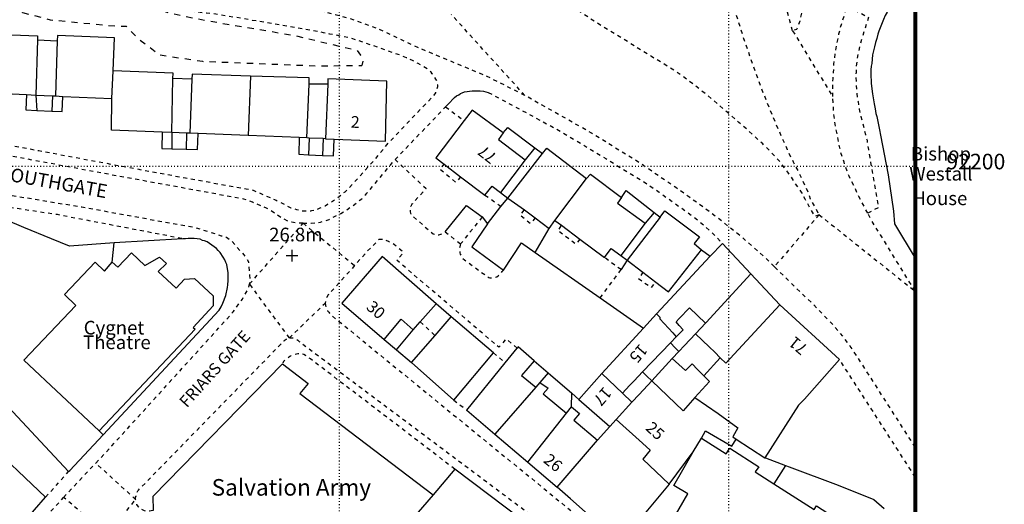
# Model space of a CAD drawing. Units: metres. Extents: x 292007 to 292241, y 92047 to 92307.
# Drawn here: x 292109 to 292235, y 92157 to 92219 of the extents above; entities that cross this region are included whole.
import ezdxf

# ---------------------------------------------------------------- set-up
doc = ezdxf.new("R2010")
doc.units = ezdxf.units.M
doc.header["$MEASUREMENT"] = 0
for name, pattern in [('1-3', [0.4, 0.1, -0.3]), ('10-0', [0]), ('5-5', [1, 0.5, -0.5]), ('8-8', [1.6, 0.8, -0.8])]:
    doc.linetypes.add(name, pattern=pattern)
for name, color, linetype in [('Buildings', 7, '10-0'), ('Buildings Text', 7, 'Continuous'), ('Landform Text', 7, 'Continuous'), ('Road Names', 7, 'Continuous')]:
    doc.layers.add(name, color=color, linetype=linetype)
for name, color, linetype, true_color in [('General Feature', 7, '10-0', 0x808080), ('Landform', 7, '10-0', 0x808080), ('Meta Information', 7, 'Continuous', 0x6b6b6b), ('Network or Polygon Closing Geometry', 7, '5-5', 0x808080), ('Road or Track', 7, '5-5', 0x808080)]:
    doc.layers.add(name, color=color, linetype=linetype, true_color=true_color)

# ---------------------------------------------------------------- blocks, each defined once
blk = doc.blocks.new('OSS15')
at = {"true_color": 0x707070, "const_width": 0.174, "flags": 128}
for points in [[(-0.775, 0), (0.775, 0)], [(0, -0.775), (0, 0.775)]]:
    blk.add_lwpolyline(points, dxfattribs=at)

msp = doc.modelspace()

# ---------------------------------------------------------------- linework, layer by layer
at = {"layer": 'Buildings', "flags": 128}
for points in [[(292103.5, 92217.02), (292111.2, 92216.7), (292111.18, 92216.2)], [(292111.18, 92216.2), (292111, 92209.1)], [(292111.18, 92216.2), (292113.73, 92216.05)], [(292113.73, 92216.05), (292113.5, 92208.99)], [(292120.91, 92212.2), (292121.1, 92216.45), (292113.75, 92216.75), (292113.73, 92216.05)], [(292120.75, 92208.65), (292120.91, 92212.2)], [(292128.58, 92211.25), (292128.6, 92211.9), (292120.91, 92212.2)], [(292128.43, 92204.29), (292128.58, 92211.25)], [(292131.02, 92211.15), (292128.58, 92211.25)], [(292131.02, 92211.15), (292130.75, 92204.2)], [(292138.55, 92211.55), (292131.05, 92211.8), (292131.02, 92211.15)], [(292138.55, 92211.55), (292138.25, 92203.9)], [(292146.07, 92210.5), (292146.1, 92211.3), (292138.55, 92211.55)], [(292149.3, 92203.46), (292155.9, 92203.2), (292156.05, 92210.9), (292148.5, 92211.2), (292148.47, 92210.5)], [(292145.8, 92203.6), (292146.07, 92210.5)], [(292148.47, 92210.5), (292146.07, 92210.5)], [(292148.47, 92210.5), (292148.2, 92203.5)], [(292103.25, 92209.47), (292109.8, 92209.16)], [(292109.8, 92209.16), (292111, 92209.1)], [(292111, 92209.1), (292113.1, 92209.01)], [(292113.1, 92209.01), (292113.5, 92208.99)], [(292113.5, 92208.99), (292114.45, 92208.94)], [(292114.45, 92208.94), (292120.75, 92208.65)], [(292127.2, 92204.34), (292120.7, 92204.6), (292120.75, 92208.65)], [(292171.03, 92204.25), (292167.03, 92207.17), (292166, 92205.83)], [(292166, 92205.83), (292162.35, 92201.05), (292163.44, 92200.22)], [(292128.43, 92204.29), (292127.2, 92204.34)], [(292130.35, 92204.22), (292128.43, 92204.29)], [(292130.75, 92204.2), (292130.35, 92204.22)], [(292131.85, 92204.16), (292130.75, 92204.2)], [(292138.25, 92203.9), (292131.85, 92204.16)], [(292144.8, 92203.64), (292138.25, 92203.9)], [(292145.8, 92203.6), (292144.8, 92203.64)], [(292146.1, 92203.59), (292145.8, 92203.6)], [(292147.9, 92203.52), (292146.1, 92203.59)], [(292148.2, 92203.5), (292147.9, 92203.52)], [(292148.2, 92203.5), (292149.3, 92203.46)], [(292171.03, 92204.25), (292170.4, 92203.4), (292173.85, 92200.78)], [(292176.05, 92201.62), (292176.6, 92202.3), (292181.7, 92198.38)], [(292171.6, 92195.87), (292176.05, 92201.62)], [(292163.44, 92200.22), (292165.53, 92198.63)], [(292173.85, 92200.78), (292170.65, 92196.62)], [(292165.53, 92198.63), (292168.65, 92196.25)], [(292177.67, 92193.02), (292181.7, 92198.38)], [(292181.7, 92198.38), (292182.25, 92198.95), (292186.2, 92195.97)], [(292168.65, 92196.25), (292169.6, 92197.4), (292170.65, 92196.62)], [(292171.6, 92195.87), (292173.75, 92194.36)], [(292186.2, 92195.97), (292185.7, 92195.25), (292189.27, 92192.67)], [(292173.75, 92194.36), (292175.13, 92193.33)], [(292175.13, 92193.33), (292176.9, 92192)], [(292191.2, 92193.42), (292186.96, 92187.9)], [(292191.2, 92193.42), (292191.8, 92194.25), (292196.25, 92190.9), (292195.55, 92190.05), (292196.47, 92189.25)], [(292176.9, 92192), (292177.67, 92193.02)], [(292177.67, 92193.02), (292178.51, 92192.39)], [(292178.51, 92192.39), (292180.88, 92190.62)], [(292189.27, 92192.67), (292186.12, 92188.52)], [(292180.88, 92190.62), (292184.05, 92188.25)], [(292197.6, 92188.42), (292199.2, 92190.05)], [(292199.2, 92190.05), (292202.83, 92186.18)], [(292120.8, 92187.65), (292121.5, 92187), (292123.25, 92188.85), (292125, 92187.25), (292126.85, 92188.3), (292127.75, 92187.5), (292126.7, 92186.45), (292128.987, 92184.329), (292130.089, 92185.495), (292131.382, 92185.558), (292133.739, 92183.331), (292133.748, 92182.036), (292131.197, 92179.29), (292131.45, 92179.05), (292119.1, 92166)], [(292162.4, 92182.33), (292155.45, 92188.4), (292150.3, 92182.4), (292155.73, 92177.73)], [(292184.05, 92188.25), (292184.9, 92189.4), (292186.12, 92188.52)], [(292190.61, 92185.11), (292192.25, 92183.85), (292196.47, 92189.25)], [(292190.7, 92181.02), (292197.6, 92188.42)], [(292119.1, 92166), (292109.45, 92175.1), (292116.1, 92182.1), (292114.65, 92183.5), (292118.6, 92187.65), (292119.8, 92186.5), (292120.8, 92187.65)], [(292186.96, 92187.9), (292188.96, 92186.37)], [(292188.96, 92186.37), (292190.61, 92185.11)], [(292197.007, 92179.851), (292197.08, 92179.93), (292202.83, 92186.18)], [(292202.83, 92186.18), (292206.55, 92182.2)], [(292160.37, 92180.02), (292162.4, 92182.33)], [(292198.9, 92175.4), (292199.6, 92174.7), (292206.55, 92182.2)], [(292206.55, 92182.2), (292214.22, 92175.17)], [(292162.26, 92178.25), (292164.33, 92180.63)], [(292169.78, 92176.02), (292164.33, 92180.63)], [(292189.04, 92179.21), (292190.7, 92181.02)], [(292190.7, 92181.02), (292191.15, 92180.6), (292191.15, 92180.4), (292192.79, 92178.58), (292193.25, 92178.07)], [(292193.25, 92178.07), (292194.124, 92178.991), (292193.619, 92179.552), (292193.22, 92179.995), (292193.629, 92180.433), (292194.937, 92181.813), (292197.007, 92179.851)], [(292155.73, 92177.73), (292157.9, 92180.35), (292159.43, 92178.98)], [(292159.43, 92178.98), (292160.37, 92180.02)], [(292195.72, 92178.45), (292196.415, 92179.206), (292197.007, 92179.851)], [(292159.22, 92174.77), (292162.26, 92178.25)], [(292183.67, 92173.38), (292189.04, 92179.21)], [(292195.72, 92178.45), (292197.46, 92176.8), (292198.19, 92176.09), (292198.9, 92175.4)], [(292188.93, 92173.57), (292192.51, 92177.29)], [(292193.25, 92178.07), (292192.51, 92177.29)], [(292192.51, 92177.29), (292193.122, 92176.65), (292193.57, 92176.18)], [(292164.68, 92169.97), (292169.78, 92176.02)], [(292171.281, 92174.75), (292172.82, 92176.64)], [(292174.98, 92175.02), (292172.95, 92176.8), (292172.82, 92176.64)], [(292192.73, 92175.3), (292193.57, 92176.18)], [(292142.65, 92174.6), (292126, 92157.6), (292126.04, 92155.8)], [(292142.65, 92174.6), (292145.95, 92172.1), (292144.9, 92170.8), (292162, 92157.8)], [(292159.22, 92174.77), (292164.68, 92169.97)], [(292166.33, 92168.67), (292171.281, 92174.75)], [(292174.98, 92175.02), (292173.35, 92173.1), (292175.2, 92171.61)], [(292190.1, 92172.45), (292192.73, 92175.3)], [(292196.78, 92173.08), (292198.9, 92175.4)], [(292214.22, 92175.17), (292209.7, 92170.1), (292208.95, 92169.3), (292204.64, 92162.57)], [(292180.75, 92170.05), (292183.67, 92173.38)], [(292183.67, 92173.38), (292186.32, 92170.86)], [(292186.32, 92170.86), (292187.253, 92171.829), (292187.855, 92172.453), (292188.93, 92173.57)], [(292188.93, 92173.57), (292189.477, 92173.046), (292190.1, 92172.45)], [(292196.78, 92173.08), (292197.5, 92172.35), (292195.65, 92170.3)], [(292175.72, 92172.2), (292175.2, 92171.61)], [(292175.72, 92172.2), (292176.8, 92171.5), (292176.15, 92170.75), (292178.15, 92169.1), (292179.156, 92168.27)], [(292187.56, 92169.68), (292188.469, 92170.672), (292190.1, 92172.45)], [(292195.65, 92170.3), (292194.119, 92168.603), (292190.1, 92172.45)], [(292175.2, 92171.61), (292169.95, 92165.59)], [(292186.32, 92170.86), (292187.56, 92169.68)], [(292180.75, 92170.05), (292184.7, 92166.58)], [(292185.51, 92167.47), (292187.56, 92169.68)], [(292195.65, 92170.3), (292198.65, 92168.25), (292201.15, 92166.4), (292200.5, 92165.25), (292200.94, 92164.96)], [(292166.33, 92168.67), (292169.95, 92165.59)], [(292174.16, 92162.01), (292179.156, 92168.27)], [(292179.156, 92168.27), (292179.81, 92169.09)], [(292179.81, 92169.09), (292180.8, 92168.25), (292180.1, 92167.4), (292183.15, 92164.8)], [(292184.7, 92166.58), (292185.51, 92167.47)], [(292185.51, 92167.47), (292188.89, 92164.45), (292189.9, 92163.55), (292188.95, 92162.4), (292192.32, 92159.17)], [(292169.95, 92165.59), (292174.16, 92162.01)], [(292196.47, 92165.09), (292197, 92166), (292200.4, 92164.05), (292200.94, 92164.96)], [(292177.97, 92158.77), (292183.15, 92164.8)], [(292195.44, 92163.31), (292196.47, 92165.09)], [(292196.47, 92165.09), (292199.65, 92163.05), (292200.15, 92163.8), (292203.85, 92161.4), (292203.4, 92160.75), (292205.792, 92159.214)], [(292200.94, 92164.96), (292204.64, 92162.57)], [(292208.66, 92138.14), (292209.35, 92139.4), (292204.95, 92141.95), (292205.95, 92143.65), (292205.05, 92144.2), (292204.85, 92143.85), (292201.05, 92146.05), (292200.6, 92145.25), (292194.45, 92148.8), (292195.15, 92150), (292191.4, 92152.15), (292194.75, 92157.95), (292192.95, 92159), (292195.44, 92163.31)], [(292192.32, 92159.17), (292195.44, 92163.31)], [(292174.16, 92162.01), (292177.97, 92158.77)], [(292205.792, 92159.214), (292210.95, 92155.9), (292211.25, 92156.4), (292216.1, 92153.25), (292213.25, 92148.85), (292214.746, 92147.907)], [(292162, 92157.8), (292158.71, 92153.98)]]:
    msp.add_lwpolyline(points, dxfattribs=at)
at = {"layer": 'General Feature', "linetype": '5-5', "true_color": 0x808080, "flags": 128}
for points in [[(292087.19, 92210.21), (292089.55, 92208.8), (292090.7, 92207.6), (292093.15, 92205.89), (292094.15, 92205.2), (292094.8, 92205.08), (292103.05, 92203.53), (292111.36, 92201.98), (292112.91, 92201.69), (292120.65, 92200.24), (292122.75, 92199.85), (292128.48, 92198.8), (292130.21, 92198.48), (292137.98, 92197.07), (292138.9, 92196.9), (292141.85, 92195.6), (292143.75, 92194.65), (292144.1, 92194.55), (292144.45, 92194.4), (292144.8, 92194.35), (292145.15, 92194.25), (292145.67, 92194.25), (292146.3, 92194.25), (292146.45, 92194.3), (292146.8, 92194.35), (292147.1, 92194.45), (292147.49, 92194.62), (292148.15, 92194.9), (292148.45, 92195.1), (292148.8, 92195.3), (292149.55, 92195.8), (292150.15, 92196.25), (292150.7, 92196.7), (292151.05, 92197), (292154.45, 92200.75), (292156.25, 92202.95), (292162, 92208.95), (292162.15, 92209.1), (292162.35, 92209.4), (292162.45, 92209.6), (292162.6, 92210.2), (292162.6, 92210.4), (292162.45, 92211), (292162.35, 92211.15), (292162.25, 92211.35), (292162.15, 92211.5), (292162.1, 92211.65), (292161.9, 92211.85), (292161.75, 92212.05), (292161.5, 92212.25), (292161.35, 92212.4), (292160.1, 92213.15), (292159.35, 92213.55), (292158.6, 92213.9), (292157.85, 92214.2), (292157.1, 92214.45), (292152.85, 92215.95), (292151.25, 92216.45), (292148.75, 92216.94), (292147.95, 92217.1), (292146.33, 92217.39), (292141.7, 92218.2), (292138.83, 92218.69), (292134.1, 92219.5), (292132.9, 92219.6), (292131.75, 92219.75), (292131.42, 92219.79), (292130.55, 92219.9), (292128.86, 92220.41), (292128.25, 92220.6), (292127.2, 92221), (292121.39, 92222.94), (292119.98, 92223.41), (292114, 92225.4), (292112.35, 92225.95), (292111.58, 92226.23), (292110.53, 92226.61), (292103.9, 92229.03), (292097.95, 92231.2), (292096.47, 92231.76), (292093.96, 92232.71), (292091.1, 92233.8), (292087.75, 92237.45)], [(292215.25, 92220.45), (292217.95, 92219.1), (292216.85, 92215.6), (292216.45, 92213.6), (292216.4, 92213.1), (292216.35, 92212.55), (292216.35, 92212.05), (292216.3, 92211.85), (292216.3, 92211.35), (292216.35, 92210.85), (292216.35, 92210.35), (292216.4, 92209.85), (292216.45, 92209.3), (292216.5, 92208.8), (292216.6, 92208.3), (292216.65, 92207.8), (292216.75, 92207.3), (292216.8, 92207.1), (292216.95, 92206.35), (292217.35, 92204.85), (292217.55, 92204.05), (292217.75, 92203.3), (292217.75, 92203.1), (292217.95, 92202.1), (292218.1, 92201.1), (292218.2, 92200.45), (292219.2, 92194.65), (292217.85, 92193.95)], [(292169.1, 92209.45), (292177.26, 92205.07), (292177.75, 92204.8), (292180.5, 92203.2), (292184.19, 92200.96), (292188.9, 92198.1), (292191.05, 92196.65), (292191.97, 92195.99), (292195.25, 92193.65), (292196.8, 92192.4), (292198.35, 92190.95), (292199.2, 92190.05)], [(292157.13, 92200.82), (292163.61, 92207.59)], [(292165.53, 92198.63), (292164.95, 92197.9), (292162.9, 92199.55), (292163.44, 92200.22)], [(292170.72, 92194.79), (292168.65, 92196.25)], [(292100.69, 92195.77), (292113.7, 92193.8), (292130.2, 92190.65)], [(292168.31, 92193.46), (292165.55, 92190)], [(292175.13, 92193.33), (292174.5, 92192.6), (292173.2, 92193.65), (292173.75, 92194.36)], [(292180.88, 92190.62), (292180.35, 92189.95), (292178.05, 92191.7), (292178.51, 92192.39)], [(292186.15, 92186.7), (292184.05, 92188.25)], [(292188.96, 92186.37), (292188.4, 92185.55), (292190.05, 92184.4), (292190.61, 92185.11)], [(292160.37, 92180.02), (292162.26, 92178.25)], [(292164.8, 92161.1), (292146.25, 92175.25), (292146.1, 92175.35), (292145.95, 92175.5), (292145.75, 92175.6), (292145.6, 92175.7), (292145.4, 92175.8), (292145, 92175.9), (292144.65, 92175.9), (292143.85, 92175.7), (292143.7, 92175.6), (292143.6, 92175.55), (292143, 92175.1), (292142.8, 92174.9), (292142.65, 92174.6)], [(292223.95, 92160.083), (292214.22, 92175.17)]]:
    msp.add_lwpolyline(points, dxfattribs=at)
at = {"layer": 'General Feature', "flags": 128}
for points in [[(292223.95, 92225.221), (292223.25, 92224.25), (292220.6, 92220.25), (292220.35, 92219.75), (292220.1, 92219.3), (292219.85, 92218.8), (292219.25, 92217.3), (292219.15, 92216.9), (292219, 92216.35), (292218.85, 92215.85), (292218.7, 92215.3), (292218.6, 92214.8), (292218.45, 92214.25), (292218.35, 92213.15), (292218.3, 92212.8), (292218.25, 92212.35), (292218.25, 92211.45), (292218.3, 92211), (292218.3, 92210.6), (292218.45, 92209.25), (292218.65, 92208), (292218.8, 92207.35), (292218.9, 92206.75), (292219, 92206.35), (292219.35, 92204.65), (292219.5, 92203.95), (292220.45, 92198.85), (292221.15, 92194.2), (292221.3, 92192.6), (292223.95, 92188.183)], [(292109.8, 92209.16), (292109.7, 92207.2), (292111.1, 92207.14)], [(292111, 92209.1), (292111.1, 92207.14)], [(292113.1, 92209.01), (292113.05, 92207.06)], [(292113.05, 92207.06), (292114.35, 92207), (292114.45, 92208.94)], [(292163.61, 92207.59), (292163.95, 92207.95), (292164.75, 92208.8), (292165, 92209), (292165.3, 92209.15), (292165.55, 92209.3), (292165.75, 92209.4), (292166.05, 92209.5), (292166.4, 92209.55), (292166.7, 92209.6), (292167.05, 92209.65), (292168.05, 92209.65), (292168.5, 92209.6), (292169.1, 92209.45)], [(292111.1, 92207.14), (292113.05, 92207.06)], [(292171.03, 92204.25), (292171.6, 92204.95), (292175.09, 92202.34)], [(292127.2, 92204.34), (292127.15, 92202.25), (292128.45, 92202.21)], [(292128.43, 92204.29), (292128.45, 92202.21)], [(292130.35, 92204.22), (292130.3, 92202.15)], [(292130.3, 92202.15), (292131.75, 92202.1), (292131.85, 92204.16)], [(292144.8, 92203.64), (292144.75, 92201.5), (292146, 92201.44)], [(292146.1, 92203.59), (292146, 92201.44)], [(292147.9, 92203.52), (292147.8, 92201.36)], [(292147.8, 92201.36), (292149.2, 92201.3), (292149.3, 92203.46)], [(292128.45, 92202.21), (292130.3, 92202.15)], [(292175.09, 92202.34), (292173.85, 92200.78)], [(292175.09, 92202.34), (292176.05, 92201.62)], [(292146, 92201.44), (292147.8, 92201.36)], [(292170.65, 92196.62), (292171.6, 92195.87)], [(292170.72, 92194.79), (292171.6, 92195.87)], [(292186.2, 92195.97), (292186.8, 92196.85), (292190.39, 92194.05)], [(292121.05, 92190.15), (292115.3, 92189.7), (292113, 92190.65), (292109.42, 92192.12), (292105.08, 92193.95), (292101.7, 92195.32), (292100.69, 92195.77)], [(292163.55, 92191.55), (292166.3, 92194.95), (292168.31, 92193.46)], [(292169, 92192.58), (292170.72, 92194.79)], [(292168.31, 92193.46), (292169, 92192.58)], [(292190.39, 92194.05), (292189.27, 92192.67)], [(292190.39, 92194.05), (292191.2, 92193.42)], [(292169, 92192.58), (292167, 92189.62), (292171.05, 92186.65)], [(292175.125, 92188.913), (292176.9, 92192)], [(292119.607, 92165.522), (292134.55, 92181.5), (292134.8, 92181.95), (292135, 92182.4), (292135.4, 92183.4), (292135.6, 92184.4), (292135.65, 92184.75), (292135.7, 92185.3), (292135.7, 92186.35), (292135.6, 92186.8), (292135.5, 92187.35), (292135.4, 92187.6), (292135.25, 92187.95), (292135.05, 92188.3), (292134.65, 92188.9), (292134.4, 92189.15), (292134.2, 92189.4), (292133.9, 92189.65), (292133, 92190.25), (292132.65, 92190.4), (292132.4, 92190.45), (292132.1, 92190.6), (292131.3, 92190.7), (292130.55, 92190.7), (292130.2, 92190.65)], [(292120.8, 92187.65), (292121.05, 92190.15)], [(292130.2, 92190.65), (292129.85, 92190.65), (292121.05, 92190.15)], [(292171.05, 92186.65), (292173.35, 92190.15), (292175.125, 92188.913)], [(292175.125, 92188.913), (292183.481, 92183.086)], [(292186.12, 92188.52), (292186.96, 92187.9)], [(292196.47, 92189.25), (292197.6, 92188.42)], [(292186.96, 92187.9), (292186.15, 92186.7)], [(292164.33, 92180.63), (292162.4, 92182.33)], [(292183.481, 92183.086), (292189.04, 92179.21)], [(292157.3, 92176.4), (292159.43, 92178.98)], [(292193.57, 92176.18), (292194.3, 92176.95), (292195.72, 92178.45)], [(292155.73, 92177.73), (292157.3, 92176.4)], [(292157.3, 92176.4), (292159.22, 92174.77)], [(292101.704, 92175.182), (292105.585, 92171.032), (292115.172, 92160.78)], [(292174.98, 92175.02), (292176.8, 92173.45)], [(292192.73, 92175.3), (292194.45, 92173.75), (292195.3, 92174.6), (292195.99, 92173.89), (292196.78, 92173.08)], [(292176.8, 92173.45), (292175.72, 92172.2)], [(292176.8, 92173.45), (292179.85, 92170.83)], [(292179.81, 92169.09), (292179.85, 92170.83)], [(292179.85, 92170.83), (292180.75, 92170.05)], [(292112.241, 92157.497), (292104.255, 92165.048), (292103.787, 92165.438), (292102.295, 92167.006), (292101.876, 92167.279), (292101.646, 92167.41), (292101.41, 92167.532), (292101.17, 92167.644), (292100.925, 92167.746), (292100.676, 92167.838), (292100.424, 92167.92), (292100.168, 92167.991), (292099.91, 92168.052), (292099.65, 92168.102), (292099.285, 92168.155), (292099.02, 92168.18), (292098.755, 92168.196), (292098.489, 92168.2), (292098.224, 92168.193), (292097.96, 92168.175), (292097.697, 92168.145), (292097.435, 92168.102), (292097.176, 92168.047), (292096.92, 92167.979), (292096.55, 92167.85), (292096.331, 92167.76), (292096.115, 92167.665), (292095.898, 92167.569), (292092.517, 92164.283)], [(292115.172, 92160.78), (292115.326, 92160.944), (292119.607, 92165.522)], [(292119.1, 92166), (292119.607, 92165.522)], [(292183.15, 92164.8), (292184.7, 92166.58)], [(292204.64, 92162.57), (292204.7, 92162.53), (292207.293, 92161.579)], [(292164.8, 92161.1), (292162, 92157.8)], [(292173.55, 92154.5), (292164.8, 92161.1)], [(292207.293, 92161.579), (292205.792, 92159.214)], [(292207.293, 92161.579), (292207.739, 92161.415), (292214.051, 92159.062), (292218.643, 92157.205), (292219.936, 92156.04)], [(292192.32, 92159.17), (292186.75, 92152.5)], [(292186.01, 92151.62), (292181.14, 92155.97), (292179.65, 92157.3), (292177.97, 92158.77)], [(292106.3, 92150.792), (292110.799, 92155.858), (292112.241, 92157.497)]]:
    msp.add_lwpolyline(points, dxfattribs=at)
at = {"layer": 'Landform', "linetype": '8-8', "true_color": 0x808080, "flags": 128}
for points in [[(292109.283, 92219.715), (292109.81, 92225.448), (292113.265, 92224.56), (292121.48, 92221.911), (292128.067, 92219.661), (292132.841, 92218.673), (292144.217, 92216.755), (292152.251, 92214.85), (292152.676, 92214.228), (292152.902, 92213.913), (292153.015, 92213.601), (292152.875, 92212.919)], [(292109.283, 92219.715), (292112.831, 92218.761), (292120.269, 92218.051), (292122.604, 92217.93), (292124.024, 92216.45), (292126.896, 92214.262), (292132.402, 92213.437), (292147.32, 92212.85), (292152.875, 92212.919)]]:
    msp.add_lwpolyline(points, dxfattribs=at)
at = {"layer": 'Meta Information', "linetype": '10-0', "const_width": 0.5, "flags": 128}
for points in [[(292223.95, 92282.893), (292223.95, 92082.893)], [(292223.95, 92082.893), (292223.95, 92282.893)]]:
    msp.add_lwpolyline(points, dxfattribs=at)
at = {"layer": 'Meta Information', "linetype": '1-3', "flags": 128}
for points in [[(292150, 92082.893), (292150, 92282.893)], [(292200, 92082.893), (292200, 92282.893)], [(292023.95, 92200), (292223.95, 92200)]]:
    msp.add_lwpolyline(points, dxfattribs=at)
at = {"layer": 'Network or Polygon Closing Geometry', "flags": 128}
for points in [[(292173.8, 92209.05), (292164.35, 92219.45)], [(292208.2, 92217.35), (292213.35, 92208.9)], [(292163.61, 92207.59), (292166, 92205.83)], [(292211.6, 92193.75), (292205.85, 92187.08)], [(292211.6, 92193.75), (292223.95, 92183.912)], [(292138.44, 92184.86), (292145.3, 92192.65)], [(292145.3, 92192.65), (292151.93, 92187.23)], [(292163.55, 92191.55), (292165.55, 92190)], [(292183.481, 92183.086), (292186.15, 92186.7)], [(292143.55, 92177.95), (292138.44, 92184.86)], [(292143.55, 92177.95), (292148.15, 92182.4)], [(292169.78, 92176.02), (292171.281, 92174.75)], [(292164.68, 92169.97), (292166.33, 92168.67)], [(292123.8, 92157.2), (292118.67, 92161.88)], [(292112.241, 92157.497), (292115.172, 92160.78)], [(292120.15, 92152.7), (292114.55, 92157.47)], [(292120.15, 92152.7), (292123.8, 92157.2)]]:
    msp.add_lwpolyline(points, dxfattribs=at)
at = {"layer": 'Road or Track', "flags": 128}
for points in [[(292205.23, 92228.36), (292214.85, 92231.75), (292215.2, 92231.25), (292213.55, 92229.1), (292213.2, 92228.65), (292212.5, 92227.65), (292212.2, 92227.15), (292211.9, 92226.6), (292211.6, 92226.1), (292211.4, 92225.7), (292210.9, 92224.6), (292210.3, 92222.95), (292210.15, 92222.35), (292209.95, 92221.8), (292209.8, 92221.2), (292209.5, 92220.1), (292209.15, 92218.9), (292209.1, 92218.6), (292208.7, 92217.5), (292208.2, 92217.35)], [(292208.2, 92217.35), (292205.23, 92228.36)], [(292198.85, 92226.05), (292202.05, 92215.9), (292204.05, 92210.3), (292205.15, 92207.55), (292206.3, 92204.8), (292207.5, 92202.1), (292208.25, 92200.55), (292209.4, 92198.35), (292209.85, 92197.3), (292210.2, 92196.55), (292210.45, 92195.8), (292211.6, 92193.75)], [(292173.8, 92209.05), (292168.95, 92211.5), (292160.05, 92215.2), (292155.1, 92217.55), (292151.2, 92218.95), (292148.5, 92219.64), (292145.24, 92220.56)], [(292211.6, 92193.75), (292211.05, 92193.5), (292209.8, 92195.75), (292209.4, 92196.5), (292208.95, 92197.2), (292208.5, 92197.85), (292208.05, 92198.55), (292207.6, 92199.2), (292206.6, 92200.5), (292205.5, 92201.7), (292204.35, 92202.85), (292202.55, 92204.5), (292201.9, 92205.05), (292201.3, 92205.6), (292200.95, 92205.9), (292197.95, 92208.5), (292196.45, 92209.7), (292194.9, 92210.9), (292193.3, 92212.05), (292192.45, 92212.6), (292191.25, 92213.35), (292190.05, 92214.05), (292189.75, 92214.25), (292182.75, 92218.55), (292180.83, 92219.85)], [(292213.35, 92208.9), (292213.35, 92210.45), (292213.4, 92211.25), (292213.45, 92212), (292213.5, 92212.8), (292213.5, 92213.05), (292213.6, 92213.85), (292213.7, 92214.6), (292214, 92216.2), (292214.15, 92216.95), (292214.35, 92217.75), (292214.55, 92218.5), (292215.05, 92220), (292215.25, 92220.45)], [(292145.3, 92192.65), (292144.85, 92192.65), (292144.35, 92192.7), (292143.85, 92192.8), (292143.4, 92192.9), (292142.7, 92193.25), (292141.65, 92193.95), (292140.6, 92194.6), (292138.8, 92195.35), (292137.7, 92195.75), (292117.5, 92199.45), (292095.45, 92203.6), (292094.95, 92203.65), (292094.5, 92203.75), (292093.6, 92204.05), (292092.95, 92204.35), (292092.35, 92204.75), (292091.7, 92205.2), (292091.3, 92205.45), (292090.85, 92205.9), (292090.5, 92206.35), (292090.1, 92206.8), (292089.65, 92207.2), (292089.15, 92207.5), (292088.9, 92207.7), (292088.4, 92208), (292087.85, 92208.25), (292087.3, 92208.45), (292086.7, 92208.65), (292086.15, 92208.8), (292085.55, 92208.9), (292078.15, 92209.2), (292078.15, 92201.75), (292078.2, 92201.25), (292078.35, 92200.8), (292078.4, 92200.6), (292078.55, 92200.1), (292078.75, 92199.6), (292079, 92199.1), (292079.3, 92198.7), (292079.6, 92198.25), (292079.65, 92198.15), (292079.95, 92197.8), (292080.45, 92197.2), (292080.75, 92196.9), (292081.05, 92196.7), (292081.4, 92196.45), (292081.8, 92196.2), (292082.25, 92196.05), (292082.6, 92195.9), (292083.05, 92195.75), (292083.95, 92195.65), (292084.85, 92195.65), (292085.3, 92195.7), (292086.2, 92195.9), (292086.6, 92196.05), (292087, 92196.25), (292087.45, 92196.45), (292087.85, 92196.65), (292088.55, 92197.15), (292089.2, 92197.8), (292089.5, 92198.15), (292089.6, 92198.25), (292090.35, 92198.7), (292090.65, 92198.8), (292090.85, 92198.9), (292091.1, 92198.9), (292091.4, 92198.95), (292092.3, 92198.95), (292092.6, 92198.85), (292103.2, 92197), (292116.9, 92194.75), (292131.5, 92192.1), (292134.79, 92191.06), (292135.46, 92190.87), (292136.03, 92190.49), (292137.33, 92189.02), (292137.69, 92188.6), (292138.03, 92188.17), (292138.3, 92187.69), (292138.44, 92186.01), (292138.45, 92185.43), (292138.44, 92184.86)], [(292205.85, 92187.08), (292204.45, 92188.45), (292201.7, 92190.85), (292198.45, 92193.45), (292195, 92195.95), (292193.3, 92197.15), (292187.95, 92200.8), (292182.35, 92204.2), (292181.1, 92204.95), (292173.8, 92209.05)], [(292217.85, 92193.95), (292217.25, 92195.05), (292216.7, 92196.1), (292216.1, 92197.4), (292215.45, 92198.7), (292215, 92199.85), (292214.8, 92200.5), (292214.4, 92201.7), (292214.25, 92202.35), (292214.15, 92202.85), (292213.8, 92204.65), (292213.7, 92205.05), (292213.6, 92205.85), (292213.5, 92206.6), (292213.45, 92207.35), (292213.4, 92208.15), (292213.35, 92208.9)], [(292145.3, 92192.65), (292146.35, 92192.65), (292146.85, 92192.7), (292147, 92192.7), (292147.55, 92192.8), (292148.1, 92192.95), (292148.65, 92193.15), (292149.1, 92193.4), (292149.65, 92193.65), (292150.15, 92193.9), (292150.65, 92194.2), (292151.55, 92194.8), (292152.85, 92195.8), (292153.35, 92196.35), (292153.5, 92196.5), (292157.13, 92200.82)], [(292157.13, 92200.82), (292161.1, 92197.1), (292159.4, 92195.25), (292159.35, 92195.15), (292159.25, 92195.05), (292159.2, 92194.9), (292159.1, 92194.8), (292159.05, 92194.7), (292159.05, 92194.1), (292159.1, 92193.95), (292159.15, 92193.85), (292159.25, 92193.7), (292162, 92191.3), (292162.45, 92191.15), (292162.75, 92191.15), (292163.2, 92191.3), (292163.35, 92191.4), (292163.45, 92191.5), (292163.55, 92191.55)], [(292223.95, 92183.977), (292223.05, 92185.35), (292219.5, 92191.15), (292218.85, 92192.15), (292218.4, 92192.9), (292217.85, 92193.95)], [(292172.82, 92176.64), (292171.4, 92177.8), (292170.45, 92176.75), (292157.35, 92187.9), (292158.2, 92188.9), (292157.05, 92189.9), (292156.3, 92190.3), (292155.6, 92190.6), (292155.05, 92190.55), (292153.6, 92189.1), (292151.93, 92187.23)], [(292165.55, 92190), (292165.5, 92189.85), (292165.45, 92189.65), (292165.4, 92189.5), (292165.4, 92189.15), (292165.45, 92189.05), (292165.45, 92188.85), (292165.5, 92188.7), (292165.6, 92188.55), (292165.65, 92188.4), (292165.75, 92188.25), (292166.05, 92187.95), (292169.15, 92185.7), (292169.3, 92185.65), (292169.8, 92185.65), (292169.95, 92185.7), (292170.2, 92185.8), (292170.35, 92185.9), (292170.45, 92186), (292170.6, 92186.1), (292170.7, 92186.2), (292170.8, 92186.35), (292170.9, 92186.45), (292171.05, 92186.65)], [(292151.93, 92187.23), (292148.55, 92183.45), (292148.35, 92183.15), (292148.3, 92182.95), (292148.25, 92182.8), (292148.15, 92182.4)], [(292223.95, 92163.915), (292216.65, 92175.3), (292215.6, 92176.9), (292214.7, 92178.1), (292213.45, 92179.55), (292210.8, 92182.3), (292209.4, 92183.6), (292205.85, 92187.08)], [(292118.67, 92161.88), (292120.75, 92164.1), (292135.36, 92180.19), (292136.34, 92181.3), (292137.51, 92182.93), (292138.33, 92184.31), (292138.44, 92184.86)], [(292148.15, 92182.4), (292148.2, 92182.1), (292148.3, 92181.7), (292148.4, 92181.55), (292148.45, 92181.4), (292148.6, 92181.25), (292148.7, 92181.1), (292148.95, 92180.85), (292185.95, 92150.7), (292189.1, 92149.45), (292193.625, 92146.53), (292194.948, 92147.027)], [(292123.8, 92157.2), (292123.8, 92157.5), (292123.85, 92157.65), (292123.9, 92157.85), (292124, 92158.15), (292124.1, 92158.3), (292124.15, 92158.4), (292142.9, 92177.6), (292143, 92177.7), (292143.15, 92177.8), (292143.3, 92177.85), (292143.4, 92177.9), (292143.55, 92177.95)], [(292143.55, 92177.95), (292144.1, 92177.95), (292144.4, 92177.85), (292144.5, 92177.75), (292144.65, 92177.65), (292144.8, 92177.5), (292171.25, 92157.7), (292217.2, 92123.65), (292223.95, 92118.752)], [(292114.55, 92157.47), (292118.67, 92161.88)], [(292101, 92145.35), (292101.3, 92145.45), (292101.7, 92145.55), (292103.1, 92146.15), (292103.35, 92146.3), (292103.95, 92146.65), (292104.5, 92146.95), (292105.05, 92147.35), (292105.2, 92147.45), (292114.55, 92157.47)], [(292126.04, 92155.8), (292125.8, 92155.75), (292125.6, 92155.7), (292125.1, 92155.7), (292124.95, 92155.75), (292124.75, 92155.85), (292124.6, 92155.9), (292124.3, 92156.1), (292124.15, 92156.25), (292123.95, 92156.55), (292123.95, 92156.7), (292123.85, 92157), (292123.8, 92157.2)]]:
    msp.add_lwpolyline(points, dxfattribs=at)

# ---------------------------------------------------------------- block references
at = {"layer": 'General Feature'}
msp.add_blockref('OSS15', (292143.9, 92188.5), dxfattribs=at)

# ---------------------------------------------------------------- texts
at = {"layer": 'Buildings Text', "char_height": 1.5, "attachment_point": 8}
for s, insert, rotation in [('{\\farial|b0|i0|c0|p34;2}', (292151.975, 92204.899), 357.1), ('{\\farial|b0|i0|c0|p34;77}', (292169.444, 92202.055), 142.2), ('{\\farial|b0|i0|c0|p34;30}', (292154.177, 92180.978), 319.1), ('{\\farial|b0|i0|c0|p34;71}', (292209.383, 92177.514), 140.6), ('{\\farial|b0|i0|c0|p34;15}', (292187.838, 92176.423), 229.2), ('{\\farial|b0|i0|c0|p34;17}', (292183.227, 92170.922), 229), ('{\\farial|b0|i0|c0|p34;25}', (292190.037, 92165.47), 317.7), ('{\\farial|b0|i0|c0|p34;26}', (292176.963, 92161.34), 321.2)]:
    msp.add_mtext(s, dxfattribs=dict(at, insert=insert, rotation=rotation))
at = {"layer": 'Buildings Text'}
for s, insert, char_height, attachment_point in [('{\\farial|b0|i0|c0|p34;Bishop}', (292227.25, 92200.7), 1.75, 8), ('{\\farial|b0|i0|c0|p34;Westall}', (292227.25, 92198.133), 1.75, 8), ('{\\farial|b0|i0|c0|p34;House}', (292223.56, 92194.983), 1.75, 7), ('{\\farial|b0|i0|c0|p34;Cygnet}', (292117.13, 92178.38), 1.75, 7), ('{\\farial|b0|i0|c0|p34;Theatre}', (292117.04, 92176.503), 1.75, 7), ('{\\farial|b0|i0|c0|p34;Salvation Army}', (292143.8, 92157.7), 2.125, 8)]:
    msp.add_mtext(s, dxfattribs=dict(at, insert=insert, char_height=char_height, attachment_point=attachment_point))
at = {"layer": 'Landform Text', "insert": (292140.95, 92190.333), "char_height": 1.75, "attachment_point": 7}
msp.add_mtext('{\\farial|b0|i0|c0|p34;26.8m}', dxfattribs=at)
at = {"layer": 'Meta Information', "insert": (292227.95, 92200.571), "char_height": 2, "attachment_point": 4}
msp.add_mtext('{\\farial|b0|i0|c0|p34;92200}', dxfattribs=at)
at = {"layer": 'Road Names'}
for s, insert, char_height, attachment_point, rotation in [('{\\farial|b0|i0|c0|p34;SOUTHGATE}', (292106.182, 92198.314), 1.75, 7, 349.9), ('{\\farial|b0|i0|c0|p34;FRIARS GATE}', (292133.959, 92173.975), 1.5, 5, 47.9)]:
    msp.add_mtext(s, dxfattribs=dict(at, insert=insert, char_height=char_height, attachment_point=attachment_point, rotation=rotation))

doc.saveas('drawing.dxf')
